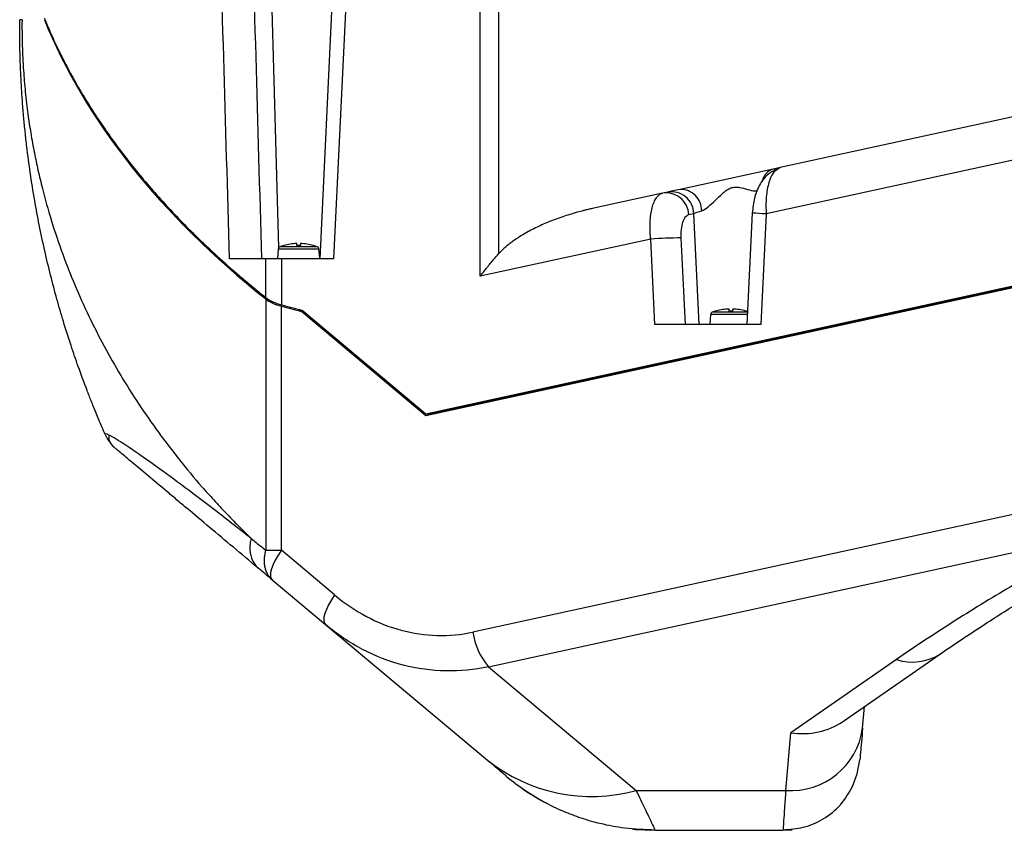
# Model space of a CAD drawing. Units: millimetres. Extents: x 48 to 826, y 13 to 585.
# Drawn here: x 441 to 505, y 32 to 84 of the extents above; entities that cross this region are included whole.
import ezdxf

# ---------------------------------------------------------------- set-up
doc = ezdxf.new("R2010")
doc.units = ezdxf.units.MM

msp = doc.modelspace()

# ---------------------------------------------------------------- linework, layer by layer
at = {"color": 8, "linetype": 'Continuous', "lineweight": 25}
for p, q in [((457.936, 69.526), (457.151, 96.503)), ((460.413, 69.569), (458.002, 69.569)), ((459.208, 69.42), (457.888, 69.42)), ((460.527, 69.42), (459.208, 69.42)), ((487.208, 65.17), (485.888, 65.17)), ((488.285, 65.319), (486.002, 65.319)), ((488.278, 65.17), (487.208, 65.17))]:
    msp.add_line(p, q, dxfattribs=at)
at = {"color": 7, "linetype": 'Continuous', "lineweight": 25}
for p, q in [((461.83, 95.005), (460.573, 68.783)), ((462.722, 94.933), (461.468, 68.783)), ((470.968, 67.655), (470.968, 94.933)), ((472.182, 69.134), (472.182, 94.933)), ((517.809, 80.678), (490.4, 74.7)), ((517.039, 77.704), (489.485, 71.694)), ((490.315, 74.681), (489.951, 74.602)), ((490.4, 74.7), (490.186, 74.544)), ((489.951, 74.602), (483.92, 73.286)), ((482.783, 73.038), (478.326, 72.066)), ((483.116, 73.111), (482.783, 73.038)), ((484.473, 71.651), (484.805, 71.723)), ((485.15, 64.533), (484.805, 71.723)), ((488.594, 71.766), (488.247, 64.533)), ((489.485, 71.694), (489.142, 64.533)), ((467.445, 58.638), (520.537, 70.218)), ((467.449, 58.739), (520.537, 70.319)), ((467.671, 58.739), (520.524, 70.267)), ((459.095, 69.65), (459.095, 69.78)), ((459.32, 69.78), (459.32, 69.65)), ((482.014, 70.064), (470.968, 67.655)), ((482.279, 64.533), (482.014, 70.064)), ((484.259, 64.533), (483.991, 70.143)), ((457.888, 69.42), (457.833, 68.783)), ((460.577, 68.853), (460.527, 69.42)), ((457.076, 66.283), (457.076, 68.783)), ((458.089, 68.783), (458.089, 65.81)), ((461.468, 68.783), (458.089, 68.783)), ((457.076, 66.183), (457.076, 49.896)), ((458.089, 65.81), (459.43, 65.467)), ((458.089, 49.896), (458.089, 65.71)), ((458.089, 65.71), (459.424, 65.369)), ((459.252, 65.513), (459.424, 65.369)), ((459.424, 65.369), (467.445, 58.638)), ((459.43, 65.467), (467.449, 58.739)), ((485.888, 65.17), (485.833, 64.533)), ((487.095, 65.4), (487.095, 65.53)), ((487.32, 65.53), (487.32, 65.4)), ((489.142, 64.533), (482.279, 64.533)), ((467.449, 58.739), (467.671, 58.739)), ((520.537, 55.507), (470.497, 44.592)), ((471.508, 42.349), (512.181, 51.221)), ((457.076, 49.896), (458.089, 49.896)), ((461.54, 47), (458.089, 49.896)), ((457.493, 47.981), (460.944, 45.085)), ((460.944, 45.085), (471.432, 36.285)), ((497.935, 42.814), (491.086, 38.067)), ((494.427, 38.783), (500.783, 43.189)), ((471.508, 42.349), (481.074, 34.323)), ((495.739, 38.372), (495.863, 39.778)), ((490.758, 34.323), (491.086, 38.067)), ((481.074, 34.323), (490.758, 34.323)), ((482.303, 31.744), (490.578, 31.744)), ((490.578, 31.744), (491.171, 31.779))]:
    msp.add_line(p, q, dxfattribs=at)
at = {"color": 8, "linetype": 'Continuous', "lineweight": 25, "flags": 128}
msp.add_lwpolyline([(489.485, 71.694), (489.23, 71.709), (489.007, 71.724), (488.826, 71.738), (488.694, 71.75), (488.616, 71.759), (488.594, 71.767), (488.595, 71.767)], dxfattribs=at)
at = {"color": 7, "linetype": 'Continuous', "lineweight": 25, "flags": 128}
for points in [[(458.089, 49.896), (457.876, 49.573), (457.696, 49.259), (457.553, 48.962), (457.451, 48.69), (457.393, 48.45), (457.381, 48.248), (457.415, 48.09), (457.493, 47.981)], [(461.54, 47), (461.327, 46.677), (461.147, 46.363), (461.004, 46.066), (460.902, 45.794), (460.844, 45.554), (460.832, 45.352), (460.866, 45.195), (460.944, 45.085)], [(495.09, 34.589), (495.393, 35.397), (495.559, 36.308)], [(480.859, 31.814), (480.996, 31.801), (482.303, 31.744)]]:
    msp.add_lwpolyline(points, dxfattribs=at)
at = {"color": 8, "linetype": 'Continuous', "lineweight": 25}
for centre, radius, start, end in [((490.258, 73.6), 1.047, 107.02585, 170.23335), ((498.969, 45.965), 3.317, 251.8246, 302.98742)]:
    msp.add_arc(centre, radius, start, end, dxfattribs=at)
at = {"color": 7, "linetype": 'Continuous', "lineweight": 25}
for centre, radius, start, end in [((483.014, 71.597), 1.46, 2.13606, 99.09834), ((483.346, 71.669), 1.46, 2.13606, 99.09834), ((483.925, 71.896), 1.39, 0.11567, 90.21929), ((458.063, 69.405), 0.175, 110.14176, 175), ((459.208, 66.283), 3.5, 105.74929, 110.14176), ((459.208, 66.283), 3.498, 91.84292, 105.75765), ((459.208, 66.283), 3.498, 74.24235, 88.15708), ((459.208, 66.283), 3.5, 69.85824, 74.25071), ((460.353, 69.405), 0.175, 5, 69.85824), ((484.849, 23.594), 46.557, 91.05704, 93.4917), ((486.063, 65.155), 0.175, 110.14176, 175), ((487.208, 62.033), 3.5, 105.74929, 110.14176), ((487.208, 62.033), 3.498, 91.84292, 105.75765), ((487.208, 62.033), 3.498, 74.24235, 88.15708), ((487.208, 62.033), 3.5, 72.04291, 74.25071), ((448.975, 58.392), 2.5, 203.66674, 230), ((457.854, 50.044), 1.817, 160.30167, 225.79639), ((474.694, 45.135), 4.232, 187.38011, 221.16692), ((491.071, 39.027), 4.714, 266.19703, 352.00657), ((478.199, 44.869), 10.931, 231.75008, 285.24765), ((482.303, 46.744), 15, 230, 241.96578)]:
    msp.add_arc(centre, radius, start, end, dxfattribs=at)
for centre, major_axis, ratio, start_param, end_param in [((527.923, 95.83), (87.5, 0), 0.57735, 3.372203, 3.768786), ((459.1, 67.03), (2.5, 0), 0.57735, 3.768786, 4.296025), ((491.086, 42.551), (4.444, -2.58), 0.839538, 5.165891, 5.907967)]:
    msp.add_ellipse(centre, major_axis=major_axis, ratio=ratio, start_param=start_param, end_param=end_param, dxfattribs=at)
for points in [[(454.736, 68.783), (454.482, 77.5), (454.23, 86.217), (453.981, 94.933)], [(456.825, 68.783), (456.574, 77.527), (456.326, 86.27), (456.081, 95.012)], [(441.294, 84.283), (441.194, 84.283), (441.144, 84.283), (441.144, 84.283)], [(483.92, 73.286), (483.584, 73.213), (483.31, 73.153), (483.116, 73.111)], [(484.805, 71.723), (484.929, 71.766), (485.102, 71.826), (485.315, 71.899)], [(459.32, 69.65), (459.283, 69.651), (459.208, 69.653), (459.133, 69.651), (459.095, 69.65)], [(457.076, 68.783), (456.27, 68.783), (455.489, 68.783), (454.736, 68.783)], [(487.32, 65.4), (487.283, 65.401), (487.208, 65.403), (487.133, 65.401), (487.095, 65.4)], [(486.958, 62.905), (486.958, 62.908), (486.958, 62.911), (486.958, 62.915)], [(457.493, 47.981), (457.187, 48.238), (456.885, 48.491), (456.587, 48.741)]]:
    msp.add_open_spline(points, degree=3, dxfattribs=at)
for points, knots in [([(446.685, 57.389), (446.613, 57.554), (446.473, 57.875), (446.275, 58.343), (446.094, 58.78), (445.928, 59.188), (445.777, 59.566), (445.64, 59.913), (445.354, 60.654), (444.957, 61.729), (444.444, 63.227), (443.983, 64.681), (443.394, 66.709), (442.869, 68.788), (442.413, 70.932), (442.098, 72.62), (441.829, 74.302), (441.631, 75.793), (441.498, 76.985), (441.405, 77.947), (441.324, 78.922), (441.255, 79.95), (441.202, 80.99), (441.171, 81.855), (441.156, 82.506), (441.148, 82.952), (441.144, 83.397), (441.142, 83.841), (441.144, 84.136), (441.144, 84.283)], [0, 0, 0, 0, 0.02117, 0.041019, 0.059546, 0.076751, 0.092635, 0.107197, 0.120437, 0.185609, 0.241282, 0.30511, 0.36289, 0.485457, 0.550365, 0.609116, 0.675429, 0.734812, 0.767718, 0.798806, 0.832582, 0.864589, 0.898811, 0.931665, 0.945471, 0.959189, 0.972838, 0.986436, 1, 1, 1, 1]), ([(441.294, 84.283), (441.293, 84.213), (441.292, 84.072), (441.291, 83.79), (441.294, 83.296), (441.307, 82.603), (441.339, 81.784), (441.399, 80.771), (441.505, 79.53), (441.664, 78.191), (441.863, 76.881), (442.08, 75.683), (442.331, 74.493), (442.682, 73.031), (443.196, 71.201), (443.894, 69.13), (444.709, 67.057), (445.897, 64.415), (447.627, 61.2), (450.064, 57.518), (452.176, 54.869), (453.704, 53.157), (454.363, 52.449), (454.9, 51.892), (455.288, 51.497), (455.7, 51.087), (455.982, 50.813), (456.144, 50.656)], [0, 0, 0, 0, 0.003906, 0.007813, 0.015624, 0.031239, 0.046408, 0.06249, 0.091541, 0.124994, 0.154426, 0.187498, 0.217331, 0.250002, 0.308757, 0.37501, 0.435609, 0.500017, 0.625011, 0.750004, 0.874992, 0.906364, 0.937496, 0.953423, 0.968748, 0.982034, 1, 1, 1, 1]), ([(442.739, 84.383), (442.789, 84.261), (442.889, 84.019), (443.044, 83.657), (443.202, 83.298), (443.363, 82.943), (443.527, 82.591), (443.695, 82.243), (443.865, 81.899), (444.038, 81.558), (444.214, 81.22), (444.392, 80.886), (444.573, 80.555), (444.756, 80.228), (444.941, 79.905), (445.54, 78.883), (446.613, 77.211), (448.333, 74.89), (450.227, 72.65), (451.833, 70.967), (452.991, 69.84), (453.647, 69.223), (454.313, 68.615), (454.988, 68.018), (455.674, 67.43), (456.368, 66.852), (456.841, 66.472), (457.076, 66.283)], [0, 0, 0, 0, 0.019074, 0.037991, 0.056752, 0.075356, 0.093804, 0.112095, 0.13023, 0.148209, 0.166031, 0.183697, 0.201206, 0.218559, 0.235755, 0.252795, 0.38172, 0.504851, 0.631974, 0.754448, 0.790471, 0.826179, 0.861572, 0.89665, 0.931414, 0.965864, 1, 1, 1, 1]), ([(490.358, 74.669), (490.335, 74.668), (490.254, 74.667), (490.078, 74.629), (489.951, 74.602)], [0, 0, 0, 0, 0.281587, 1, 1, 1, 1]), ([(490.186, 74.6), (489.967, 74.486), (489.509, 74.248), (489.028, 73.574), (488.69, 72.719), (488.627, 72.089), (488.594, 71.766)], [0, 0, 0, 0, 0.2222492, 0.466954, 0.7268538, 1, 1, 1, 1]), ([(485.315, 71.899), (485.449, 71.945), (485.59, 72.041), (485.884, 72.28), (486.034, 72.42), (486.343, 72.717), (486.503, 72.876), (486.754, 73.096), (486.84, 73.166), (487.019, 73.29), (487.112, 73.344), (487.208, 73.38)], [0, 0, 0, 0, 0.25, 0.25, 0.5, 0.5, 0.75, 0.75, 0.875, 0.875, 1, 1, 1, 1]), ([(482.014, 70.064), (482.01, 70.105), (482.001, 70.183), (481.991, 70.299), (481.982, 70.408), (481.976, 70.513), (481.972, 70.611), (481.969, 70.704), (481.967, 70.791), (481.967, 70.873), (481.967, 70.949), (481.968, 71.019), (481.97, 71.084), (481.979, 71.306), (482.011, 71.657), (482.098, 72.101), (482.221, 72.468), (482.349, 72.699), (482.454, 72.833), (482.529, 72.907), (482.609, 72.968), (482.694, 73.013), (482.753, 73.03), (482.783, 73.038)], [0, 0, 0, 0, 0.027288, 0.053403, 0.078346, 0.102116, 0.124714, 0.146139, 0.166392, 0.185473, 0.203381, 0.220116, 0.235679, 0.250069, 0.381155, 0.500138, 0.62695, 0.749922, 0.798483, 0.84777, 0.897785, 0.948527, 1, 1, 1, 1]), ([(478.326, 72.066), (478.227, 72.044), (478.041, 72.002), (477.784, 71.94), (477.568, 71.884), (477.268, 71.804), (476.893, 71.696), (476.251, 71.492), (475.506, 71.22), (474.644, 70.844), (473.883, 70.448), (473.321, 70.098), (472.952, 69.831), (472.73, 69.657), (472.528, 69.483), (472.345, 69.311), (472.235, 69.192), (472.182, 69.134)], [0, 0, 0, 0, 0.044272, 0.082603, 0.114993, 0.141441, 0.217428, 0.284641, 0.43424, 0.562436, 0.693102, 0.806742, 0.850006, 0.890922, 0.929529, 0.96587, 1, 1, 1, 1]), ([(483.991, 70.143), (483.982, 70.33), (483.987, 70.517), (484.024, 70.866), (484.057, 71.028), (484.145, 71.304), (484.201, 71.418), (484.328, 71.584), (484.399, 71.635), (484.473, 71.651)], [0, 0, 0, 0, 0.25, 0.25, 0.5, 0.5, 0.75, 0.75, 1, 1, 1, 1]), ([(470.968, 67.655), (471.003, 67.702), (471.071, 67.791), (471.17, 67.92), (471.263, 68.039), (471.348, 68.147), (471.426, 68.244), (471.496, 68.331), (471.613, 68.474), (471.775, 68.668), (471.982, 68.91), (472.117, 69.062), (472.182, 69.134)], [0, 0, 0, 0, 0.093314, 0.17964, 0.258978, 0.331328, 0.396689, 0.455063, 0.506449, 0.684847, 0.849357, 1, 1, 1, 1]), ([(458.089, 68.783), (457.888, 68.783), (457.699, 68.783), (457.357, 68.783), (457.205, 68.783), (457.076, 68.783)], [0, 0, 0, 0, 0.5, 0.5, 1, 1, 1, 1]), ([(457.076, 66.283), (457.099, 66.265), (457.144, 66.23), (457.216, 66.18), (457.29, 66.133), (457.367, 66.089), (457.446, 66.047), (457.543, 65.999), (457.66, 65.948), (457.799, 65.896), (457.941, 65.849), (458.04, 65.823), (458.089, 65.81)], [0, 0, 0, 0, 0.0894966, 0.1771238, 0.2628984, 0.3468384, 0.428963, 0.5092926, 0.6361241, 0.7601149, 0.8813696, 1, 1, 1, 1]), ([(446.944, 57.344), (446.884, 57.376), (446.687, 57.48), (446.686, 57.426), (446.685, 57.389)], [0, 0, 0, 0, 0.308787, 1, 1, 1, 1]), ([(446.933, 57.359), (446.915, 57.242), (446.879, 57.011), (447.067, 56.784), (447.16, 56.673)], [0, 0, 0, 0, 0.507702, 1, 1, 1, 1]), ([(456.587, 48.741), (455.493, 49.659), (454.442, 50.541), (452.949, 51.794), (452.465, 52.2), (451.764, 52.788), (451.534, 52.981), (451.085, 53.358), (450.866, 53.542), (450.227, 54.078), (449.825, 54.416), (449.081, 55.04), (448.739, 55.327), (448.287, 55.706), (448.147, 55.823), (447.893, 56.036), (447.78, 56.131), (447.589, 56.292), (447.511, 56.357), (447.401, 56.45), (447.368, 56.477), (447.368, 56.477)], [0, 0, 0, 0, 0.25, 0.25, 0.375, 0.375, 0.4375, 0.4375, 0.5, 0.5, 0.625, 0.625, 0.75, 0.75, 0.8125, 0.8125, 0.875, 0.875, 0.9375, 0.9375, 1, 1, 1, 1]), ([(500.774, 43.183), (501.674, 43.794), (503.382, 44.956), (505.897, 46.536), (508.146, 47.88), (510.173, 49.03), (512.053, 50.047), (513.911, 50.994), (516, 52.002), (517.567, 52.635), (518.444, 52.988)], [0, 0, 0, 0, 0.171019, 0.325058, 0.457263, 0.568523, 0.672828, 0.770284, 0.871563, 1, 1, 1, 1]), ([(512.181, 51.221), (511.676, 50.976), (511.15, 50.714), (510.061, 50.156), (509.497, 49.86), (508.339, 49.238), (507.745, 48.911), (506.535, 48.23), (505.919, 47.876), (504.055, 46.781), (502.788, 46.006), (500.303, 44.421), (499.085, 43.611), (497.935, 42.814)], [0, 0, 0, 0, 0.125, 0.125, 0.25, 0.25, 0.375, 0.375, 0.5, 0.5, 0.75, 0.75, 1, 1, 1, 1]), ([(456.144, 50.656), (456.246, 50.573), (456.451, 50.405), (456.762, 50.152), (456.971, 49.982), (457.076, 49.896)], [0, 0, 0, 0, 0.332325, 0.665658, 1, 1, 1, 1]), ([(457.076, 49.896), (457.068, 49.866), (457.051, 49.806), (457.03, 49.715), (457.011, 49.622), (456.996, 49.528), (456.985, 49.433), (456.973, 49.279), (456.974, 49.062), (457.01, 48.804), (457.083, 48.555), (457.17, 48.372), (457.259, 48.234), (457.326, 48.147), (457.404, 48.06), (457.46, 48.01), (457.493, 47.981)], [0, 0, 0, 0, 0.039053, 0.078842, 0.119397, 0.160748, 0.202918, 0.245927, 0.367746, 0.500013, 0.619145, 0.754098, 0.812723, 0.878564, 0.929135, 1, 1, 1, 1]), ([(461.54, 47), (462.19, 46.455), (462.883, 45.986), (464.33, 45.219), (465.083, 44.921), (466.618, 44.509), (467.399, 44.394), (468.959, 44.352), (469.737, 44.426), (470.497, 44.592)], [0, 0, 0, 0, 0.25, 0.25, 0.5, 0.5, 0.75, 0.75, 1, 1, 1, 1]), ([(471.508, 42.349), (470.598, 42.149), (469.67, 42.056), (467.817, 42.09), (466.891, 42.217), (465.081, 42.686), (464.197, 43.028), (462.504, 43.912), (461.697, 44.454), (460.944, 45.085)], [0, 0, 0, 0, 0.25, 0.25, 0.5, 0.5, 0.75, 0.75, 1, 1, 1, 1]), ([(495.739, 38.372), (495.68, 37.696), (495.635, 37.178), (495.574, 36.484), (495.559, 36.308), (495.559, 36.308)], [0, 0, 0, 0, 0.5, 0.5, 1, 1, 1, 1]), ([(472.661, 35.254), (472.661, 35.254), (472.556, 35.341), (472.143, 35.688), (471.834, 35.947), (471.432, 36.285)], [0, 0, 0, 0, 0.5, 0.5, 1, 1, 1, 1]), ([(473.685, 34.467), (474.144, 34.166), (474.999, 33.606), (476.272, 33.001), (477.502, 32.533), (478.832, 32.153), (480.433, 31.847), (481.631, 31.807), (482.283, 31.785)], [0, 0, 0, 0, 0.183949, 0.342461, 0.473579, 0.612882, 0.789063, 1, 1, 1, 1]), ([(490.581, 31.785), (491.022, 31.812), (491.931, 31.869), (493.224, 32.438), (494.361, 33.342), (494.849, 34.178), (495.091, 34.592)], [0, 0, 0, 0, 0.236913, 0.488537, 0.746273, 1, 1, 1, 1])]:
    msp.add_open_spline(points, degree=3, knots=knots, dxfattribs=at)
at = {"color": 8, "linetype": 'Continuous', "lineweight": 25}
for points, knots in [([(490.186, 74.544), (490.118, 74.504), (489.907, 74.383), (489.652, 73.763), (489.461, 72.812), (489.477, 72.067), (489.485, 71.694)], [0, 0, 0, 0, 0.137944, 0.425393, 0.712866, 1, 1, 1, 1]), ([(487.208, 73.38), (487.299, 73.405), (487.482, 73.455), (487.857, 73.41), (488.282, 73.289), (488.676, 73.168), (488.867, 73.19), (488.921, 73.196)], [0, 0, 0, 0, 0.1484681, 0.2954007, 0.5929657, 0.887053, 1, 1, 1, 1]), ([(456.144, 50.656), (455.397, 51.24), (453.899, 52.413), (451.822, 53.985), (450.079, 55.266), (448.68, 56.255), (447.753, 56.875), (447.171, 57.238), (447.004, 57.317), (446.944, 57.344)], [0, 0, 0, 0, 0.185941, 0.373184, 0.562578, 0.705114, 0.84884, 0.946396, 1, 1, 1, 1]), ([(481.074, 34.323), (481.263, 33.926), (481.637, 33.141), (482.01, 32.358), (482.227, 31.903), (482.255, 31.845), (482.264, 31.826)], [0, 0, 0, 0, 0.290089, 0.573961, 0.858793, 1, 1, 1, 1]), ([(490.758, 34.323), (490.73, 33.924), (490.675, 33.128), (490.62, 32.349), (490.589, 31.9), (490.585, 31.844), (490.584, 31.825)], [0, 0, 0, 0, 0.289532, 0.576462, 0.860808, 1, 1, 1, 1])]:
    msp.add_open_spline(points, degree=3, knots=knots, dxfattribs=at)

doc.saveas('drawing.dxf')
